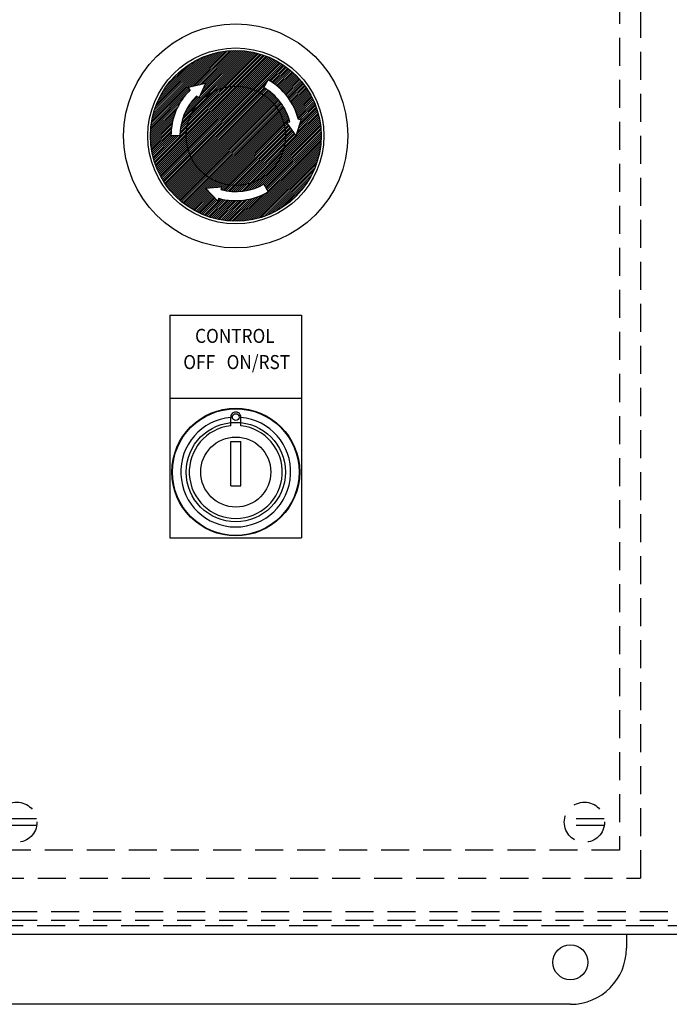
# Model space of a CAD drawing. Units: inches. Extents: x 0 to 821, y 0 to 439.
# Drawn here: x 144 to 149, y 26 to 35 of the extents above; entities that cross this region are included whole.
import ezdxf
from ezdxf.enums import TextEntityAlignment as Align

# ---------------------------------------------------------------- set-up
doc = ezdxf.new("R2010")
doc.units = ezdxf.units.IN
doc.header["$MEASUREMENT"] = 0
doc.linetypes.add('HIDDEN', pattern=[0.375, 0.25, -0.125])
doc.layers.get('0').update_dxf_attribs({"linetype": 'CONTINUOUS'})
for name, color, linetype in [('BACKPANEL', 7, 'CONTINUOUS'), ('BDYFRM', 3, 'CONTINUOUS'), ('BDYINT', 5, 'CONTINUOUS'), ('COMPONENTS', 2, 'CONTINUOUS'), ('DOOR', 1, 'CONTINUOUS'), ('HOLES', 5, 'CONTINUOUS'), ('JRC_Text', 151, 'CONTINUOUS'), ('LEGENDS', 4, 'CONTINUOUS'), ('PSYMS', 7, 'CONTINUOUS')]:
    doc.layers.add(name, color=color, linetype=linetype)
doc.styles.add('ARIAL', font='arial.ttf')
doc.styles.add('DIM', font='romans.shx', dxfattribs={"width": 0.85})
doc.styles.add('ROMANS85', font='romans.shx', dxfattribs={"width": 0.85})
doc.styles.get("Standard").update_dxf_attribs({"font": 'ROMANS.SHX'})
doc.dimstyles.new('DEFAULT$7', dxfattribs={"dimtxt": 0.09375, "dimasz": 0.125, "dimexe": 0.0625, "dimexo": 0.0625, "dimgap": 0.0625, "dimtad": 0, "dimtih": 1, "dimtoh": 1, "dimdec": 4, "dimzin": 3, "dimdsep": 46, "dimlunit": 4, "dimtxsty": 'DIM', "dimcen": 0.09375, "dimadec": 0, "dimazin": 0, "dimtfac": 1, "dimtdec": 4, "dimtofl": 0, "dimtmove": 0, "dimatfit": 3, "dimfxl": 1, "dimfrac": 2, "dimtolj": 1, "dimtzin": 0, "dimarcsym": 0})

# ---------------------------------------------------------------- blocks, each defined once
blk = doc.blocks.new('A-1008CH')
at = {"layer": 'BACKPANEL', "color": 150, "linetype": 'HIDDEN'}
for p, q in [((3.4375035, 10.1249903), (3.4375035, 1.3749904)), ((-1.760521499999999, 1.6549749), (-2.1144725, 1.6549749)), ((-1.760521499999999, 1.5949745), (-2.1144725, 1.5949745)), ((3.301978500000001, 1.6549749), (2.9480275, 1.6549749)), ((3.301978500000001, 1.5949745), (2.9480275, 1.5949745)), ((3.4375035, 1.3749904), (-3.4374997, 1.3749904))]:
    blk.add_line(p, q, dxfattribs=at)
for centre in [(-1.9374965, 1.6249752), (3.1250035, 1.6249752)]:
    blk.add_circle(centre, 0.17949998, dxfattribs=at)
at = {"layer": 'BDYFRM', "color": 3, "linetype": 'Continuous'}
for p, q in [((3.5000035, 0.6249760999999996), (3.5000035, 0.4999751999999997)), ((3.0000035, 0), (-3.000003500000002, 0))]:
    blk.add_line(p, q, dxfattribs=at)
blk.add_circle((3.0000035, 0.3749751999999997), 0.15600002, dxfattribs=at)
blk.add_arc((3.0000035, 0.4999751999999997), 0.5, 269.99996, 359.99996, dxfattribs=at)
at = {"layer": 'BDYINT', "color": 3, "linetype": 'HIDDEN'}
for p, q in [((3.6250035, 10.3750053), (3.6250035, 1.1249752)), ((-3.625003500000002, 1.1249752), (3.6250035, 1.1249752)), ((-3.882000600000001, 0.8279781000000002), (3.882006500000001, 0.8279781000000002)), ((-3.8820035, 0.7500057), (3.882006500000001, 0.7500057))]:
    blk.add_line(p, q, dxfattribs=at)
at = {"layer": 'BDYINT', "color": 1, "linetype": 'HIDDEN'}
blk.add_line((-4.0070035, 0.7029791000000003), (4.037997499999999, 0.7029791000000003), dxfattribs=at)
at = {"layer": 'DOOR', "color": 1, "linetype": 'Continuous'}
blk.add_line((-4.0070035, 0.6249760999999996), (4.037997499999999, 0.6249760999999996), dxfattribs=at)
blk = doc.blocks.new('ESTOP_RING_GLASTONBURY')
at = {"layer": 'HOLES'}
blk.add_circle((0, 0), 0.4429999999999996, dxfattribs=at)
at = {"layer": 'LEGENDS'}
blk.add_circle((0, 0), 1, dxfattribs=at)
blk = doc.blocks.new('Estop_Filled')
at = {"layer": 'COMPONENTS'}
h = blk.add_hatch(dxfattribs=at)
h.set_pattern_fill('ANSI31', color=256, scale=0.1, style=0)
h.set_pattern_definition([(45, (3.323121343904099, -6.528311434526856), (-0.008838834764831844, 0.008838834764831846), [])])
edge = h.paths.add_edge_path()
edge.add_arc((0, 7.105427357601002e-15), 0.7614933684093295, 0, 360)
edge = h.paths.add_edge_path(flags=16)
edge.add_line((-0.4978129177100215, 7.105427357601002e-15), (-0.5781799636416025, 7.105427357601002e-15))
edge.add_arc((0, 7.105427357601002e-15), 0.578179963641599, 134.5448019708203, 180, ccw=False)
edge.add_line((-0.4055740317921135, 0.4120701094384955), (-0.424365635843543, 0.4311626985369088))
edge.add_line((-0.4243656358435857, 0.4311626985369585), (-0.2689982203378491, 0.465918584770769))
edge.add_line((-0.2689982203378491, 0.465918584770769), (-0.3304076155864664, 0.335699753044878))
edge.add_line((-0.3304076155864522, 0.3356997530448638), (-0.3491992196377112, 0.3547923421431136))
edge.add_arc((0, 7.105427357601002e-15), 0.497812917710025, 134.5448019708203, 180)
edge = h.paths.add_edge_path(flags=16)
edge.add_line((0.2489064588550036, 0.4311186330689409), (0.2890899818207942, 0.500718536472796))
edge.add_arc((0, 7.105427357601002e-15), 0.578179963641599, 14.544801970820174, 59.999999999999886, ccw=False)
edge.add_line((0.5596501988100187, 0.1452023599280139), (0.5855806680189772, 0.1519300718651948))
edge.add_line((0.5855806680190483, 0.151930071865209), (0.5379964406756983, 0))
edge.add_line((0.5379964406756983, 0), (0.4559283219742554, 0.1182915121792973))
edge.add_line((0.4559283219742412, 0.1182915121792902), (0.4818587911829724, 0.1250192241164143))
edge.add_arc((0, 7.105427357601002e-15), 0.497812917710025, 14.54480197082027, 59.99999999999999)
edge = h.paths.add_edge_path(flags=16)
edge.add_line((0.2489064588550178, -0.4311186330689338), (0.2890899818208084, -0.5007185364727818))
edge.add_arc((0, 0), 0.578179963641599, 254.5448019708203, 300, ccw=False)
edge.add_line((-0.1540761670179052, -0.5572724693664952), (-0.1612150321754342, -0.5830927704020894))
edge.add_line((-0.1612150321754626, -0.5830927704021533), (-0.2689982203378491, -0.4659185847707548))
edge.add_line((-0.2689982203378491, -0.4659185847707548), (-0.125520706387789, -0.4539912652241611))
edge.add_line((-0.1255207063877748, -0.4539912652241398), (-0.1326595715452541, -0.4798115662595137))
edge.add_arc((0, 0), 0.497812917710025, 254.5448019708203, 300.0000000000001)
for p, q in [((-0.2689982203378491, 0.465918584770769), (-0.4243656358435857, 0.4311626985369585)), ((-0.2689982203378491, 0.465918584770769), (-0.3304076155864664, 0.335699753044878)), ((0.2489064588550036, 0.4311186330689409), (0.2890899818207942, 0.500718536472796)), ((-0.4055740317921135, 0.4120701094384955), (-0.424365635843543, 0.4311626985369088)), ((-0.3304076155864522, 0.3356997530448638), (-0.3491992196377112, 0.3547923421431136)), ((0.4559283219742412, 0.1182915121792902), (0.4818587911829724, 0.1250192241164143)), ((0.5379964406756983, 0), (0.4559283219742554, 0.1182915121792973)), ((0.5379964406756983, 0), (0.5855806680190483, 0.151930071865209)), ((0.5596501988100187, 0.1452023599280139), (0.5855806680189772, 0.1519300718651948)), ((-0.4978129177100215, 7.105427357601002e-15), (-0.5781799636416025, 7.105427357601002e-15)), ((0.2489064588550178, -0.4311186330689338), (0.2890899818208084, -0.5007185364727818)), ((-0.2689982203378491, -0.4659185847707548), (-0.125520706387789, -0.4539912652241611)), ((-0.2689982203378491, -0.4659185847707548), (-0.1612150321754626, -0.5830927704021533)), ((-0.1255207063877748, -0.4539912652241398), (-0.1326595715452541, -0.4798115662595137)), ((-0.1540761670179052, -0.5572724693664952), (-0.1612150321754342, -0.5830927704020894))]:
    blk.add_line(p, q, dxfattribs=at)
for radius in [0.785, 0.7614933684093295]:
    blk.add_circle((0, 7.105427357601002e-15), radius, dxfattribs=at)
for centre, radius, start, end in [((0, 7.105427357601002e-15), 0.578179963641599, 14.54480197082027, 59.99999999999999), ((0, 7.105427357601002e-15), 0.578179963641599, 134.5448019708203, 180), ((0, 7.105427357601002e-15), 0.497812917710025, 134.5448019708203, 180), ((0, 7.105427357601002e-15), 0.497812917710025, 14.54480197082027, 59.99999999999999), ((0, 0), 0.497812917710025, 254.5448019708203, 300.0000000000001), ((0, 0), 0.578179963641599, 254.5448019708203, 300.0000000000001)]:
    blk.add_arc(centre, radius, start, end, dxfattribs=at)
at = {"layer": 'HOLES'}
blk.add_circle((0, 7.105427357601002e-15), 0.4429999999999999, dxfattribs=at)
blk = doc.blocks.new('LEGENDA')
at = {"layer": 'COMPONENTS'}
for p, q in [((-0.5874999999999986, 1.400000000000001), (0.5875000000000021, 1.400000000000001)), ((-0.5874999999999986, 1.400000000000001), (-0.5874999999999986, -0.5875000000000004)), ((0.5875000000000021, 1.400000000000001), (0.5874999999999986, -0.5875000000000004)), ((-0.587499999999995, 0.6600000000000001), (0.5874999999999986, 0.6600000000000001)), ((-0.5874999999999986, -0.5875000000000004), (0.5874999999999986, -0.5875000000000004))]:
    blk.add_line(p, q, dxfattribs=at)
at = {"layer": 'HOLES'}
blk.add_circle((0, 0), 0.4429999999999999, dxfattribs=at)
at = {"layer": 'LEGENDS', "width": 0.9}
for tag, p in [('LABEL1', (-0.008193279464947523, 1.152561307502971)), ('LABEL2', (0.008193279464947523, 0.9189361225407922))]:
    blk.add_attdef(tag, text='', height=0.125, dxfattribs=at).set_placement(p, align=Align.CENTER)
blk = doc.blocks.new('060-VANTIS-PENDANT-UCPORT-SIDE_FRONT_EL')
at = {"layer": 'COMPONENTS'}
for p, q in [((-0.02950300000004624, 5.16257759189806), (-0.02950300000004624, 5.237953863160353)), ((0.06049699999995362, 5.162577591898062), (0.06049699999995184, 5.237953863160353)), ((-0.02950300000004624, 4.628373343878572), (-0.02950300000004447, 5.021662370840311)), ((-0.02950300000004447, 5.021662370840311), (0.06049699999995539, 5.021662370840309)), ((0.06049699999995539, 4.628373343878572), (0.06049699999995539, 5.021662370840309)), ((-0.02950300000004624, 4.628373343878572), (0.06049699999995539, 4.628373343878572))]:
    blk.add_line(p, q, dxfattribs=at)
for centre, radius in [((0.01549699999995369, 4.750024565003336), 0.57), ((0.01549699999995369, 4.750024565003336), 0.565), ((0.01549699999995369, 5.240024565003337), 0.03037166379391303), ((0.01549699999995369, 4.750024565003336), 0.3125)]:
    blk.add_circle(centre, radius, dxfattribs=at)
for centre, radius, start, end in [((0.01549699999995369, 5.240024565003337), 0.04504761709705104, 357.3653590397507, 182.6346409602292), ((0.01549699999995369, 4.750024565003336), 0.49, 95.26928192048591, 84.73071807951408), ((0.01549699999995369, 4.750024565003336), 0.415, 96.22503511961094, 83.77496488038906)]:
    blk.add_arc(centre, radius, start, end, dxfattribs=at)
at = {"layer": 'HOLES'}
blk.add_circle((0.01549699999995369, 4.750024565003336), 0.4429999999999999, dxfattribs=at)
for name in ['ESTOP_RING_GLASTONBURY', 'Estop_Filled']:
    blk.add_blockref(name, (0.01549699999995369, 7.750024565003337))
blk.add_blockref('LEGENDA', (0.01549699999995369, 4.750024565003336)).add_auto_attribs({'LABEL1': 'CONTROL', 'LABEL2': 'OFF   ON/RST'})
at = {"layer": 'BDYFRM'}
blk.add_blockref('A-1008CH', (0, 0), dxfattribs=at)
at = {"style": 'ROMANS85', "width": 0.85}
for tag, p in [('RIGGING_SYSTEM', (0.01549699999999987, 10.0624753)), ('CONTROL_PORT', (0.01549699999999987, 9.687475299999997))]:
    blk.add_attdef(tag, text='', height=0.25, dxfattribs=at).set_placement(p, align=Align.MIDDLE_CENTER)

msp = doc.modelspace()

# ---------------------------------------------------------------- block references
at = {"layer": 'PSYMS'}
msp.add_blockref('060-VANTIS-PENDANT-UCPORT-SIDE_FRONT_EL', (145.5883242470729, 26.17871685987554), dxfattribs=at)

# ---------------------------------------------------------------- leaders
at = {"layer": 'JRC_Text', "annotation_type": 0, "has_hookline": 1, "hookline_direction": 0, "text_width": 33.60734993178718}
msp.add_leader([(120.8546226253832, 32.29561417646984), (130.7864761017695, 48.93956995659865), (135.6223676998502, 48.93956995659865)], dimstyle='DEFAULT$7', override={"dimscale": 20, "dimtxsty": 'ARIAL', "dimldrblk": 'Origin'}, dxfattribs=at)

doc.saveas('drawing.dxf')
